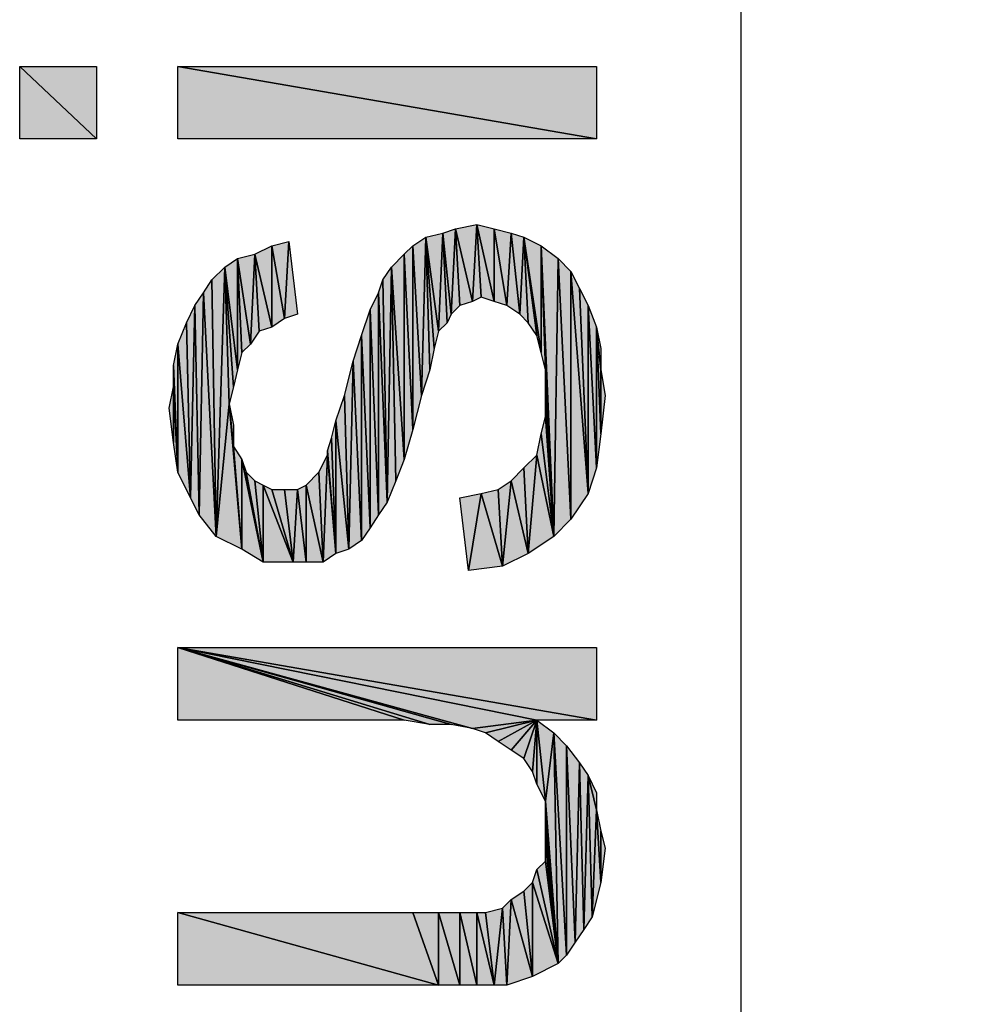
# Model space of a CAD drawing. Units: millimetres. Extents: x 0 to 1189, y 0 to 841.
# Drawn here: x 184 to 198, y 405 to 420 of the extents above; entities that cross this region are included whole.
import ezdxf

# ---------------------------------------------------------------- set-up
doc = ezdxf.new("R2010")
doc.units = ezdxf.units.MM
doc.header["$LTSCALE"] = 65.395
doc.layers.get('0').update_dxf_attribs({"linetype": 'CONTINUOUS'})
doc.layers.add('DEF_DRAFT_DIM', color=7, linetype='CONTINUOUS')
doc.styles.add('TEXTSTYLE_4', font='txt', dxfattribs={"width": 1.165428})
doc.dimstyles.new('DIMSTYLE_3', dxfattribs={"dimtxt": 8.5, "dimasz": 3, "dimexe": 0.8, "dimexo": 0.2, "dimgap": 2.125, "dimtad": 1, "dimdsep": 46, "dimtxsty": 'TEXTSTYLE_4', "dimblk": 'OPEN', "dimblk1": 'OPEN', "dimblk2": 'OPEN', "dimcen": 0.09, "dimazin": 2, "dimtp": 0.1, "dimtm": 0.1, "dimtfac": 1, "dimtdec": 0, "dimtofl": 0, "dimtmove": 0, "dimatfit": 3, "dimldrblk": 'OPEN', "dimfxl": 1, "dimtolj": 1, "dimarcsym": 0})

# ---------------------------------------------------------------- blocks, each defined once
blk = doc.blocks.new('_OPEN')
at = {"color": 0, "linetype": 'ByBlock'}
for p, q in [((0, 0), (-1, 0.1167)), ((-1, -0.1167), (0, 0)), ((-1, 0), (0, 0))]:
    blk.add_line(p, q, dxfattribs=at)
blk = doc.blocks.new('*D6')
at = {"layer": 'DEF_DRAFT_DIM', "color": 7, "linetype": 'Continuous', "transparency": 16777216}
for p, q in [((241.493, 448.392), (194.05, 448.392)), ((194.85, 448.392), (194.85, 351.871)), ((194.85, 255.35), (194.85, 351.871)), ((405.813, 255.35), (194.05, 255.35))]:
    blk.add_line(p, q, dxfattribs=at)
at = {"layer": 'DEF_DRAFT_DIM', "color": 7, "linetype": 'Continuous', "transparency": 16777216, "xscale": 3, "yscale": 3, "zscale": 3}
for p, rotation in [((194.85, 448.392), 90), ((194.85, 255.35), 270)]:
    blk.add_blockref('_OPEN', p, dxfattribs=dict(at, rotation=rotation))
at = {"layer": 'DEF_DRAFT_DIM', "color": 7, "linetype": 'Continuous', "transparency": 16777216, "insert": (184.225, 302.386), "char_height": 8.5, "width": 124.66667, "attachment_point": 2, "rotation": 90, "line_spacing_factor": 0.9, "style": 'TEXTSTYLE_4'}
blk.add_mtext('{\\ftxt;\\W0.0001;\\H0.0001;\\~}{\\ftxt;\\W9.7777777778;\\H8.5; }{\\ftxt;\\W0.0001;\\H0.0001;\\~}', dxfattribs=at)

msp = doc.modelspace()

# ---------------------------------------------------------------- hatches: boundary and pattern name
at = {"layer": 'DEF_DRAFT_DIM', "linetype": 'Continuous'}
for points in [[(184.225, 418.934), (185.358, 417.864), (184.225, 417.864)], [(185.358, 417.864), (184.225, 418.934), (185.358, 418.934)], [(186.555, 418.934), (192.725, 417.864), (186.555, 417.864)], [(192.725, 417.864), (186.555, 418.934), (192.725, 418.934)], [(190.899, 415.471), (190.647, 416.541), (190.962, 416.604)], [(191.025, 415.534), (190.899, 415.471), (190.962, 416.604)], [(190.962, 416.604), (191.214, 415.471), (191.025, 415.534)], [(191.214, 415.471), (190.962, 416.604), (191.214, 416.541)], [(190.018, 416.29), (190.207, 416.416), (190.144, 414.086)], [(190.27, 414.464), (190.144, 414.086), (190.207, 416.416)], [(190.395, 415.03), (190.207, 416.416), (190.458, 416.478)], [(190.332, 414.778), (190.27, 414.464), (190.207, 416.416)], [(190.207, 416.416), (190.395, 415.03), (190.332, 414.778)], [(190.521, 415.156), (190.395, 415.03), (190.458, 416.478)], [(190.458, 416.478), (190.647, 416.541), (190.584, 415.282)], [(190.584, 415.282), (190.521, 415.156), (190.458, 416.478)], [(190.71, 415.408), (190.584, 415.282), (190.647, 416.541)], [(190.647, 416.541), (190.899, 415.471), (190.71, 415.408)], [(191.214, 416.541), (191.403, 415.408), (191.214, 415.471)], [(191.403, 415.408), (191.214, 416.541), (191.466, 416.478)], [(191.592, 415.282), (191.403, 415.408), (191.466, 416.478)], [(191.466, 416.478), (191.655, 416.416), (191.592, 415.282)], [(191.718, 415.156), (191.592, 415.282), (191.655, 416.416)], [(191.655, 416.416), (191.844, 414.967), (191.718, 415.156)], [(191.907, 414.716), (191.655, 416.416), (191.907, 416.29)], [(191.844, 414.967), (191.655, 416.416), (191.907, 414.716)], [(187.94, 415.093), (187.688, 416.164), (187.94, 416.29)], [(188.129, 415.219), (187.94, 416.29), (188.192, 416.353)], [(187.94, 416.29), (188.129, 415.219), (187.94, 415.093)], [(188.192, 416.353), (188.318, 415.282), (188.129, 415.219)], [(189.892, 416.164), (190.018, 416.29), (190.018, 413.582)], [(190.144, 414.086), (190.018, 413.582), (190.018, 416.29)], [(191.97, 414.464), (191.907, 416.29), (192.095, 412.008)], [(191.907, 416.29), (192.158, 416.101), (192.095, 412.008)], [(191.97, 414.464), (191.907, 414.716), (191.907, 416.29)], [(187.625, 414.841), (187.436, 416.101), (187.688, 416.164)], [(187.751, 415.03), (187.625, 414.841), (187.688, 416.164)], [(187.688, 416.164), (187.94, 415.093), (187.751, 415.03)], [(189.703, 415.975), (189.892, 416.164), (189.892, 413.141)], [(190.018, 413.582), (189.892, 413.141), (189.892, 416.164)], [(187.058, 415.786), (187.247, 415.975), (187.121, 412.008)], [(187.31, 413.96), (187.121, 412.008), (187.247, 415.975)], [(187.436, 414.464), (187.247, 415.975), (187.436, 416.101)], [(187.373, 414.212), (187.31, 413.96), (187.247, 415.975)], [(187.247, 415.975), (187.436, 414.464), (187.373, 414.212)], [(187.499, 414.716), (187.436, 414.464), (187.436, 416.101)], [(187.436, 416.101), (187.625, 414.841), (187.499, 414.716)], [(189.577, 415.786), (189.703, 415.975), (189.64, 412.512)], [(189.766, 412.827), (189.64, 412.512), (189.703, 415.975)], [(189.892, 413.141), (189.766, 412.827), (189.703, 415.975)], [(192.347, 412.26), (192.095, 412.008), (192.158, 416.101)], [(192.158, 416.101), (192.347, 415.912), (192.347, 412.26)], [(192.599, 412.638), (192.347, 412.26), (192.347, 415.912)], [(192.347, 415.912), (192.473, 415.66), (192.599, 412.638)], [(186.932, 415.597), (187.058, 415.786), (187.121, 412.008)], [(189.514, 415.597), (189.577, 415.786), (189.64, 412.512)], [(186.807, 415.408), (186.932, 415.597), (186.87, 412.323)], [(187.121, 412.008), (186.87, 412.323), (186.932, 415.597)], [(189.388, 415.345), (189.514, 415.597), (189.514, 412.323)], [(189.64, 412.512), (189.514, 412.323), (189.514, 415.597)], [(192.473, 415.66), (192.599, 415.408), (192.599, 412.638)], [(186.681, 415.156), (186.807, 415.408), (186.744, 412.575)], [(186.87, 412.323), (186.744, 412.575), (186.807, 415.408)], [(192.725, 413.016), (192.599, 412.638), (192.599, 415.408)], [(192.599, 415.408), (192.725, 415.093), (192.725, 413.016)], [(189.262, 414.967), (189.388, 415.345), (189.388, 412.134)], [(189.514, 412.323), (189.388, 412.134), (189.388, 415.345)], [(186.555, 414.841), (186.681, 415.156), (186.744, 412.575)], [(192.788, 414.464), (192.788, 413.519), (192.725, 415.093)], [(192.725, 415.093), (192.788, 414.778), (192.788, 414.464)], [(192.788, 413.519), (192.725, 413.016), (192.725, 415.093)], [(189.136, 414.59), (189.262, 414.967), (189.262, 411.945)], [(189.388, 412.134), (189.262, 411.945), (189.262, 414.967)], [(186.492, 414.527), (186.555, 414.841), (186.555, 412.953)], [(186.744, 412.575), (186.555, 412.953), (186.555, 414.841)], [(186.492, 414.212), (186.492, 414.527), (186.555, 412.953)], [(189.01, 414.086), (189.136, 414.59), (189.073, 411.819)], [(189.262, 411.945), (189.073, 411.819), (189.136, 414.59)], [(191.97, 414.086), (191.97, 414.464), (192.095, 412.008)], [(192.788, 414.464), (192.851, 414.086), (192.788, 413.519)], [(186.492, 413.393), (186.429, 413.897), (186.492, 414.212)], [(186.555, 412.953), (186.492, 413.393), (186.492, 414.212)], [(188.884, 413.708), (189.01, 414.086), (189.073, 411.819)], [(191.97, 413.771), (191.97, 414.086), (192.095, 412.008)], [(187.499, 411.819), (187.121, 412.008), (187.31, 413.96)], [(187.373, 413.33), (187.499, 411.819), (187.31, 413.96)], [(187.31, 413.96), (187.373, 413.645), (187.373, 413.33)], [(188.821, 413.456), (188.884, 413.708), (188.884, 411.756)], [(189.073, 411.819), (188.884, 411.756), (188.884, 413.708)], [(192.095, 412.008), (191.907, 413.519), (191.97, 413.771)], [(191.907, 413.519), (192.095, 412.008), (191.844, 413.204)], [(188.758, 413.267), (188.821, 413.456), (188.884, 411.756)], [(187.373, 413.33), (187.499, 413.141), (187.499, 411.819)], [(188.758, 413.204), (188.758, 413.267), (188.884, 411.756)], [(187.499, 413.141), (187.814, 411.63), (187.499, 411.819)], [(187.562, 412.953), (187.814, 411.63), (187.499, 413.141)], [(188.632, 412.953), (188.758, 413.204), (188.695, 411.63)], [(188.884, 411.756), (188.695, 411.63), (188.758, 413.204)], [(191.655, 413.016), (191.844, 413.204), (191.718, 411.756)], [(191.844, 413.204), (192.095, 412.008), (191.718, 411.756)], [(187.814, 411.63), (187.562, 412.953), (187.688, 412.827)], [(188.695, 411.63), (188.444, 412.764), (188.632, 412.953)], [(191.718, 411.756), (191.466, 412.827), (191.655, 413.016)], [(187.688, 412.827), (187.814, 412.764), (187.814, 411.63)], [(191.277, 412.701), (191.466, 412.827), (191.34, 411.567)], [(191.466, 412.827), (191.718, 411.756), (191.34, 411.567)], [(187.814, 412.764), (188.255, 411.63), (187.814, 411.63)], [(187.814, 412.764), (187.94, 412.701), (188.255, 411.63)], [(187.94, 412.701), (188.129, 412.701), (188.255, 411.63)], [(188.255, 411.63), (188.129, 412.701), (188.318, 412.701)], [(188.318, 412.701), (188.444, 411.63), (188.255, 411.63)], [(188.444, 411.63), (188.318, 412.701), (188.444, 412.764)], [(188.444, 412.764), (188.695, 411.63), (188.444, 411.63)], [(190.836, 411.504), (190.71, 412.575), (191.025, 412.638)], [(191.025, 412.638), (191.34, 411.567), (190.836, 411.504)], [(191.34, 411.567), (191.025, 412.638), (191.277, 412.701)], [(186.555, 410.371), (189.892, 409.301), (186.555, 409.301)], [(192.725, 409.301), (186.555, 410.371), (192.725, 410.371)], [(186.555, 410.371), (190.899, 409.175), (190.584, 409.238)], [(190.584, 409.238), (190.27, 409.238), (186.555, 410.371)], [(190.27, 409.238), (189.892, 409.301), (186.555, 410.371)], [(192.725, 409.301), (191.844, 409.301), (186.555, 410.371)], [(191.844, 409.301), (190.899, 409.175), (186.555, 410.371)], [(190.899, 409.175), (191.844, 409.301), (191.088, 409.112)], [(191.088, 409.112), (191.844, 409.301), (191.277, 408.986)], [(191.466, 408.86), (191.277, 408.986), (191.844, 409.301)], [(191.655, 408.734), (191.466, 408.86), (191.844, 409.301)], [(191.781, 408.545), (191.655, 408.734), (191.844, 409.301)], [(191.844, 408.356), (191.781, 408.545), (191.844, 409.301)], [(191.97, 408.104), (191.844, 408.356), (191.844, 409.301)], [(191.844, 409.301), (192.095, 409.112), (191.97, 408.104)], [(191.97, 408.104), (192.095, 409.112), (192.158, 405.712)], [(192.284, 405.838), (192.158, 405.712), (192.095, 409.112)], [(192.095, 409.112), (192.284, 408.923), (192.284, 405.838)], [(192.41, 406.027), (192.284, 405.838), (192.284, 408.923)], [(192.284, 408.923), (192.473, 408.671), (192.41, 406.027)], [(192.536, 406.216), (192.41, 406.027), (192.473, 408.671)], [(192.473, 408.671), (192.599, 408.482), (192.536, 406.216)], [(192.662, 406.404), (192.536, 406.216), (192.599, 408.482)], [(192.599, 408.482), (192.725, 407.978), (192.662, 406.404)], [(192.725, 407.978), (192.599, 408.482), (192.725, 408.23)], [(191.97, 407.916), (191.97, 408.104), (192.158, 405.712)], [(191.97, 407.664), (191.97, 407.916), (192.158, 405.712)], [(192.788, 406.908), (192.662, 406.404), (192.725, 407.978)], [(192.725, 407.978), (192.788, 407.664), (192.788, 406.908)], [(191.97, 407.475), (191.97, 407.664), (192.158, 405.712)], [(192.788, 407.664), (192.851, 407.412), (192.788, 406.908)], [(192.158, 405.712), (191.97, 407.223), (191.97, 407.475)], [(191.844, 407.097), (191.97, 407.223), (192.158, 405.712)], [(191.844, 407.097), (192.158, 405.712), (191.781, 406.908)], [(191.655, 406.782), (191.781, 406.908), (191.781, 405.523)], [(191.781, 406.908), (192.158, 405.712), (191.781, 405.523)], [(191.781, 405.523), (191.466, 406.656), (191.655, 406.782)], [(191.34, 406.53), (191.466, 406.656), (191.403, 405.397)], [(191.466, 406.656), (191.781, 405.523), (191.403, 405.397)], [(186.555, 406.467), (190.395, 405.397), (186.555, 405.397)], [(190.395, 405.397), (186.555, 406.467), (190.018, 406.467)], [(190.395, 405.397), (190.018, 406.467), (190.395, 406.467)], [(190.395, 406.467), (190.71, 405.397), (190.395, 405.397)], [(190.71, 405.397), (190.395, 406.467), (190.71, 406.467)], [(190.71, 406.467), (190.962, 405.397), (190.71, 405.397)], [(190.962, 405.397), (190.71, 406.467), (190.962, 406.467)], [(190.962, 406.467), (191.214, 405.397), (190.962, 405.397)], [(190.962, 406.467), (191.088, 406.467), (191.214, 405.397)], [(191.214, 405.397), (191.088, 406.467), (191.34, 406.53)], [(191.403, 405.397), (191.214, 405.397), (191.34, 406.53)]]:
    msp.add_hatch(color=7, dxfattribs=at).paths.add_polyline_path(points)

# ---------------------------------------------------------------- linework, layer by layer
at = {"layer": 'DEF_DRAFT_DIM', "color": 7, "linetype": 'Continuous'}
for p, q in [((184.225, 417.864), (184.225, 418.934)), ((184.225, 418.934), (185.358, 417.864)), ((185.358, 417.864), (184.225, 418.934)), ((184.225, 418.934), (185.358, 418.934)), ((185.358, 418.934), (185.358, 417.864)), ((186.555, 417.864), (186.555, 418.934)), ((186.555, 418.934), (192.725, 417.864)), ((192.725, 417.864), (186.555, 418.934)), ((186.555, 418.934), (192.725, 418.934)), ((192.725, 418.934), (192.725, 417.864)), ((185.358, 417.864), (184.225, 417.864)), ((192.725, 417.864), (186.555, 417.864)), ((190.647, 416.541), (190.962, 416.604)), ((190.899, 415.471), (190.962, 416.604)), ((190.962, 416.604), (190.899, 415.471)), ((190.962, 416.604), (191.025, 415.534)), ((191.025, 415.534), (190.962, 416.604)), ((190.962, 416.604), (191.214, 415.471)), ((191.214, 415.471), (190.962, 416.604)), ((190.962, 416.604), (191.214, 416.541)), ((190.018, 416.29), (190.207, 416.416)), ((190.207, 416.416), (190.144, 414.086)), ((190.144, 414.086), (190.207, 416.416)), ((190.207, 416.416), (190.458, 416.478)), ((190.207, 416.416), (190.332, 414.778)), ((190.27, 414.464), (190.207, 416.416)), ((190.332, 414.778), (190.207, 416.416)), ((190.207, 416.416), (190.395, 415.03)), ((190.207, 416.416), (190.27, 414.464)), ((190.395, 415.03), (190.207, 416.416)), ((190.395, 415.03), (190.458, 416.478)), ((190.458, 416.478), (190.395, 415.03)), ((190.458, 416.478), (190.647, 416.541)), ((190.458, 416.478), (190.584, 415.282)), ((190.521, 415.156), (190.458, 416.478)), ((190.584, 415.282), (190.458, 416.478)), ((190.458, 416.478), (190.521, 415.156)), ((190.647, 416.541), (190.584, 415.282)), ((190.584, 415.282), (190.647, 416.541)), ((190.647, 416.541), (190.71, 415.408)), ((190.71, 415.408), (190.647, 416.541)), ((190.647, 416.541), (190.899, 415.471)), ((190.899, 415.471), (190.647, 416.541)), ((191.214, 416.541), (191.214, 415.471)), ((191.214, 415.471), (191.214, 416.541)), ((191.214, 416.541), (191.403, 415.408)), ((191.403, 415.408), (191.214, 416.541)), ((191.214, 416.541), (191.466, 416.478)), ((191.403, 415.408), (191.466, 416.478)), ((191.466, 416.478), (191.403, 415.408)), ((191.466, 416.478), (191.592, 415.282)), ((191.592, 415.282), (191.466, 416.478)), ((191.466, 416.478), (191.655, 416.416)), ((191.655, 416.416), (191.592, 415.282)), ((191.592, 415.282), (191.655, 416.416)), ((191.655, 416.416), (191.718, 415.156)), ((191.718, 415.156), (191.655, 416.416)), ((191.655, 416.416), (191.844, 414.967)), ((191.907, 414.716), (191.655, 416.416)), ((191.655, 416.416), (191.907, 416.29)), ((191.655, 416.416), (191.907, 414.716)), ((191.844, 414.967), (191.655, 416.416)), ((187.688, 416.164), (187.94, 416.29)), ((187.94, 416.29), (188.192, 416.353)), ((187.94, 416.29), (187.94, 415.093)), ((187.94, 415.093), (187.94, 416.29)), ((187.94, 416.29), (188.129, 415.219)), ((188.129, 415.219), (187.94, 416.29)), ((188.192, 416.353), (188.129, 415.219)), ((188.129, 415.219), (188.192, 416.353)), ((188.192, 416.353), (188.318, 415.282)), ((189.892, 416.164), (190.018, 416.29)), ((190.018, 416.29), (190.144, 414.086)), ((190.018, 413.582), (190.018, 416.29)), ((190.144, 414.086), (190.018, 416.29)), ((190.018, 416.29), (190.018, 413.582)), ((191.907, 416.29), (192.095, 412.008)), ((191.97, 414.464), (191.907, 416.29)), ((192.095, 412.008), (191.907, 416.29)), ((191.907, 416.29), (192.158, 416.101)), ((191.907, 416.29), (191.97, 414.464)), ((191.907, 414.716), (191.907, 416.29)), ((191.907, 416.29), (191.907, 414.716)), ((187.436, 416.101), (187.688, 416.164)), ((187.625, 414.841), (187.688, 416.164)), ((187.688, 416.164), (187.625, 414.841)), ((187.688, 416.164), (187.751, 415.03)), ((187.751, 415.03), (187.688, 416.164)), ((187.688, 416.164), (187.94, 415.093)), ((187.94, 415.093), (187.688, 416.164)), ((189.703, 415.975), (189.892, 416.164)), ((189.892, 416.164), (189.892, 413.141)), ((189.892, 416.164), (190.018, 413.582)), ((189.892, 413.141), (189.892, 416.164)), ((190.018, 413.582), (189.892, 416.164)), ((187.058, 415.786), (187.247, 415.975)), ((187.121, 412.008), (187.247, 415.975)), ((187.247, 415.975), (187.121, 412.008)), ((187.247, 415.975), (187.436, 416.101)), ((187.247, 415.975), (187.373, 414.212)), ((187.31, 413.96), (187.247, 415.975)), ((187.373, 414.212), (187.247, 415.975)), ((187.247, 415.975), (187.436, 414.464)), ((187.247, 415.975), (187.31, 413.96)), ((187.436, 414.464), (187.247, 415.975)), ((187.436, 416.101), (187.499, 414.716)), ((187.436, 414.464), (187.436, 416.101)), ((187.499, 414.716), (187.436, 416.101)), ((187.436, 416.101), (187.625, 414.841)), ((187.436, 416.101), (187.436, 414.464)), ((187.625, 414.841), (187.436, 416.101)), ((189.577, 415.786), (189.703, 415.975)), ((189.64, 412.512), (189.703, 415.975)), ((189.703, 415.975), (189.64, 412.512)), ((189.703, 415.975), (189.892, 413.141)), ((189.766, 412.827), (189.703, 415.975)), ((189.892, 413.141), (189.703, 415.975)), ((189.703, 415.975), (189.766, 412.827)), ((192.095, 412.008), (192.158, 416.101)), ((192.158, 416.101), (192.095, 412.008)), ((192.158, 416.101), (192.347, 412.26)), ((192.347, 412.26), (192.158, 416.101)), ((192.158, 416.101), (192.347, 415.912)), ((192.347, 415.912), (192.599, 412.638)), ((192.347, 412.26), (192.347, 415.912)), ((192.599, 412.638), (192.347, 415.912)), ((192.347, 415.912), (192.473, 415.66)), ((192.347, 415.912), (192.347, 412.26)), ((186.932, 415.597), (187.058, 415.786)), ((187.058, 415.786), (187.121, 412.008)), ((187.121, 412.008), (187.058, 415.786)), ((189.514, 415.597), (189.577, 415.786)), ((189.577, 415.786), (189.64, 412.512)), ((189.64, 412.512), (189.577, 415.786)), ((186.807, 415.408), (186.932, 415.597)), ((186.87, 412.323), (186.932, 415.597)), ((186.932, 415.597), (186.87, 412.323)), ((186.932, 415.597), (187.121, 412.008)), ((187.121, 412.008), (186.932, 415.597)), ((189.388, 415.345), (189.514, 415.597)), ((189.514, 415.597), (189.514, 412.323)), ((189.514, 415.597), (189.64, 412.512)), ((189.514, 412.323), (189.514, 415.597)), ((189.64, 412.512), (189.514, 415.597)), ((191.025, 415.534), (190.899, 415.471)), ((191.214, 415.471), (191.025, 415.534)), ((192.473, 415.66), (192.599, 412.638)), ((192.599, 412.638), (192.473, 415.66)), ((192.473, 415.66), (192.599, 415.408)), ((186.681, 415.156), (186.807, 415.408)), ((186.807, 415.408), (186.744, 412.575)), ((186.744, 412.575), (186.807, 415.408)), ((186.807, 415.408), (186.87, 412.323)), ((186.87, 412.323), (186.807, 415.408)), ((190.71, 415.408), (190.584, 415.282)), ((190.899, 415.471), (190.71, 415.408)), ((191.403, 415.408), (191.214, 415.471)), ((191.592, 415.282), (191.403, 415.408)), ((192.599, 415.408), (192.725, 413.016)), ((192.599, 412.638), (192.599, 415.408)), ((192.725, 413.016), (192.599, 415.408)), ((192.599, 415.408), (192.725, 415.093)), ((192.599, 415.408), (192.599, 412.638)), ((188.318, 415.282), (188.129, 415.219)), ((189.262, 414.967), (189.388, 415.345)), ((189.388, 415.345), (189.388, 412.134)), ((189.388, 415.345), (189.514, 412.323)), ((189.388, 412.134), (189.388, 415.345)), ((189.514, 412.323), (189.388, 415.345)), ((190.584, 415.282), (190.521, 415.156)), ((191.718, 415.156), (191.592, 415.282)), ((186.555, 414.841), (186.681, 415.156)), ((186.681, 415.156), (186.744, 412.575)), ((186.744, 412.575), (186.681, 415.156)), ((187.94, 415.093), (187.751, 415.03)), ((188.129, 415.219), (187.94, 415.093)), ((190.521, 415.156), (190.395, 415.03)), ((191.844, 414.967), (191.718, 415.156)), ((192.725, 415.093), (192.788, 414.464)), ((192.788, 413.519), (192.725, 415.093)), ((192.788, 414.464), (192.725, 415.093)), ((192.725, 415.093), (192.788, 414.778)), ((192.725, 415.093), (192.725, 413.016)), ((192.725, 415.093), (192.788, 413.519)), ((192.725, 413.016), (192.725, 415.093)), ((187.751, 415.03), (187.625, 414.841)), ((189.136, 414.59), (189.262, 414.967)), ((189.262, 414.967), (189.262, 411.945)), ((189.262, 414.967), (189.388, 412.134)), ((189.262, 411.945), (189.262, 414.967)), ((189.388, 412.134), (189.262, 414.967)), ((190.395, 415.03), (190.332, 414.778)), ((191.907, 414.716), (191.844, 414.967)), ((186.492, 414.527), (186.555, 414.841)), ((186.555, 414.841), (186.744, 412.575)), ((186.555, 412.953), (186.555, 414.841)), ((186.744, 412.575), (186.555, 414.841)), ((186.555, 414.841), (186.555, 412.953)), ((187.625, 414.841), (187.499, 414.716)), ((187.499, 414.716), (187.436, 414.464)), ((190.332, 414.778), (190.27, 414.464)), ((191.97, 414.464), (191.907, 414.716)), ((192.788, 414.778), (192.788, 414.464)), ((186.492, 414.527), (186.555, 412.953)), ((186.492, 414.212), (186.492, 414.527)), ((186.555, 412.953), (186.492, 414.527)), ((189.01, 414.086), (189.136, 414.59)), ((189.073, 411.819), (189.136, 414.59)), ((189.136, 414.59), (189.073, 411.819)), ((189.136, 414.59), (189.262, 411.945)), ((189.262, 411.945), (189.136, 414.59)), ((187.436, 414.464), (187.373, 414.212)), ((190.27, 414.464), (190.144, 414.086)), ((191.97, 414.464), (192.095, 412.008)), ((191.97, 414.086), (191.97, 414.464)), ((192.095, 412.008), (191.97, 414.464)), ((192.788, 414.464), (192.788, 413.519)), ((192.788, 413.519), (192.788, 414.464)), ((192.788, 414.464), (192.851, 414.086)), ((186.429, 413.897), (186.492, 414.212)), ((186.492, 414.212), (186.555, 412.953)), ((186.492, 413.393), (186.492, 414.212)), ((186.555, 412.953), (186.492, 414.212)), ((186.492, 414.212), (186.492, 413.393)), ((187.373, 414.212), (187.31, 413.96)), ((188.884, 413.708), (189.01, 414.086)), ((189.01, 414.086), (189.073, 411.819)), ((189.073, 411.819), (189.01, 414.086)), ((190.144, 414.086), (190.018, 413.582)), ((191.97, 414.086), (192.095, 412.008)), ((191.97, 413.771), (191.97, 414.086)), ((192.095, 412.008), (191.97, 414.086)), ((192.851, 414.086), (192.788, 413.519)), ((187.121, 412.008), (187.31, 413.96)), ((187.31, 413.96), (187.121, 412.008)), ((187.31, 413.96), (187.373, 413.33)), ((187.499, 411.819), (187.31, 413.96)), ((187.373, 413.33), (187.31, 413.96)), ((187.31, 413.96), (187.373, 413.645)), ((187.31, 413.96), (187.499, 411.819)), ((186.492, 413.393), (186.429, 413.897)), ((187.373, 413.645), (187.373, 413.33)), ((188.821, 413.456), (188.884, 413.708)), ((188.884, 413.708), (189.073, 411.819)), ((188.884, 411.756), (188.884, 413.708)), ((189.073, 411.819), (188.884, 413.708)), ((188.884, 413.708), (188.884, 411.756)), ((191.907, 413.519), (191.97, 413.771)), ((191.97, 413.771), (192.095, 412.008)), ((192.095, 412.008), (191.97, 413.771)), ((190.018, 413.582), (189.892, 413.141)), ((191.844, 413.204), (191.907, 413.519)), ((192.095, 412.008), (191.907, 413.519)), ((191.907, 413.519), (192.095, 412.008)), ((192.788, 413.519), (192.725, 413.016)), ((186.555, 412.953), (186.492, 413.393)), ((188.758, 413.267), (188.821, 413.456)), ((188.821, 413.456), (188.884, 411.756)), ((188.884, 411.756), (188.821, 413.456)), ((187.373, 413.33), (187.499, 411.819)), ((187.499, 411.819), (187.373, 413.33)), ((187.373, 413.33), (187.499, 413.141)), ((188.758, 413.267), (188.884, 411.756)), ((188.758, 413.204), (188.758, 413.267)), ((188.884, 411.756), (188.758, 413.267)), ((187.499, 413.141), (187.499, 411.819)), ((187.499, 411.819), (187.499, 413.141)), ((187.499, 413.141), (187.814, 411.63)), ((187.499, 413.141), (187.562, 412.953)), ((187.814, 411.63), (187.499, 413.141)), ((188.632, 412.953), (188.758, 413.204)), ((188.695, 411.63), (188.758, 413.204)), ((188.758, 413.204), (188.695, 411.63)), ((188.758, 413.204), (188.884, 411.756)), ((188.884, 411.756), (188.758, 413.204)), ((189.892, 413.141), (189.766, 412.827)), ((191.655, 413.016), (191.844, 413.204)), ((191.844, 413.204), (191.718, 411.756)), ((191.718, 411.756), (191.844, 413.204)), ((191.844, 413.204), (192.095, 412.008)), ((192.095, 412.008), (191.844, 413.204)), ((186.744, 412.575), (186.555, 412.953)), ((187.814, 411.63), (187.562, 412.953)), ((187.562, 412.953), (187.688, 412.827)), ((187.562, 412.953), (187.814, 411.63)), ((188.444, 412.764), (188.632, 412.953)), ((188.632, 412.953), (188.695, 411.63)), ((188.695, 411.63), (188.632, 412.953)), ((191.466, 412.827), (191.655, 413.016)), ((191.655, 413.016), (191.718, 411.756)), ((191.718, 411.756), (191.655, 413.016)), ((192.725, 413.016), (192.599, 412.638)), ((187.688, 412.827), (187.814, 411.63)), ((187.814, 411.63), (187.688, 412.827)), ((187.688, 412.827), (187.814, 412.764)), ((189.766, 412.827), (189.64, 412.512)), ((191.277, 412.701), (191.466, 412.827)), ((191.466, 412.827), (191.34, 411.567)), ((191.34, 411.567), (191.466, 412.827)), ((191.718, 411.756), (191.466, 412.827)), ((191.466, 412.827), (191.718, 411.756)), ((187.814, 412.764), (187.814, 411.63)), ((187.814, 411.63), (187.814, 412.764)), ((187.814, 412.764), (188.255, 411.63)), ((188.255, 411.63), (187.814, 412.764)), ((187.814, 412.764), (187.94, 412.701)), ((187.94, 412.701), (188.255, 411.63)), ((188.255, 411.63), (187.94, 412.701)), ((187.94, 412.701), (188.129, 412.701)), ((188.255, 411.63), (188.129, 412.701)), ((188.129, 412.701), (188.318, 412.701)), ((188.129, 412.701), (188.255, 411.63)), ((188.318, 412.701), (188.255, 411.63)), ((188.255, 411.63), (188.318, 412.701)), ((188.318, 412.701), (188.444, 412.764)), ((188.444, 411.63), (188.318, 412.701)), ((188.318, 412.701), (188.444, 411.63)), ((188.695, 411.63), (188.444, 412.764)), ((188.444, 412.764), (188.444, 411.63)), ((188.444, 411.63), (188.444, 412.764)), ((188.444, 412.764), (188.695, 411.63)), ((190.71, 412.575), (191.025, 412.638)), ((191.025, 412.638), (190.836, 411.504)), ((190.836, 411.504), (191.025, 412.638)), ((191.025, 412.638), (191.277, 412.701)), ((191.34, 411.567), (191.025, 412.638)), ((191.025, 412.638), (191.34, 411.567)), ((191.277, 412.701), (191.34, 411.567)), ((191.34, 411.567), (191.277, 412.701)), ((192.599, 412.638), (192.347, 412.26)), ((186.87, 412.323), (186.744, 412.575)), ((189.64, 412.512), (189.514, 412.323)), ((190.836, 411.504), (190.71, 412.575)), ((187.121, 412.008), (186.87, 412.323)), ((189.514, 412.323), (189.388, 412.134)), ((192.347, 412.26), (192.095, 412.008)), ((189.388, 412.134), (189.262, 411.945)), ((187.499, 411.819), (187.121, 412.008)), ((189.262, 411.945), (189.073, 411.819)), ((192.095, 412.008), (191.718, 411.756)), ((187.814, 411.63), (187.499, 411.819)), ((188.884, 411.756), (188.695, 411.63)), ((189.073, 411.819), (188.884, 411.756)), ((191.718, 411.756), (191.34, 411.567)), ((188.255, 411.63), (187.814, 411.63)), ((188.444, 411.63), (188.255, 411.63)), ((188.695, 411.63), (188.444, 411.63)), ((191.34, 411.567), (190.836, 411.504)), ((186.555, 409.301), (186.555, 410.371)), ((186.555, 410.371), (189.892, 409.301)), ((192.725, 409.301), (186.555, 410.371)), ((186.555, 410.371), (192.725, 410.371)), ((190.584, 409.238), (186.555, 410.371)), ((186.555, 410.371), (190.899, 409.175)), ((186.555, 410.371), (190.584, 409.238)), ((190.27, 409.238), (186.555, 410.371)), ((186.555, 410.371), (190.27, 409.238)), ((189.892, 409.301), (186.555, 410.371)), ((186.555, 410.371), (192.725, 409.301)), ((191.844, 409.301), (186.555, 410.371)), ((186.555, 410.371), (191.844, 409.301)), ((190.899, 409.175), (186.555, 410.371)), ((192.725, 410.371), (192.725, 409.301)), ((189.892, 409.301), (186.555, 409.301)), ((190.27, 409.238), (189.892, 409.301)), ((190.899, 409.175), (191.844, 409.301)), ((191.844, 409.301), (190.899, 409.175)), ((191.088, 409.112), (191.844, 409.301)), ((191.844, 409.301), (191.088, 409.112)), ((191.277, 408.986), (191.844, 409.301)), ((191.844, 409.301), (191.277, 408.986)), ((191.466, 408.86), (191.844, 409.301)), ((191.844, 409.301), (191.466, 408.86)), ((191.655, 408.734), (191.844, 409.301)), ((191.844, 409.301), (191.655, 408.734)), ((191.781, 408.545), (191.844, 409.301)), ((191.844, 409.301), (191.781, 408.545)), ((191.844, 409.301), (191.97, 408.104)), ((191.844, 408.356), (191.844, 409.301)), ((191.97, 408.104), (191.844, 409.301)), ((191.844, 409.301), (192.095, 409.112)), ((191.844, 409.301), (191.844, 408.356)), ((192.725, 409.301), (191.844, 409.301)), ((190.584, 409.238), (190.27, 409.238)), ((190.899, 409.175), (190.584, 409.238)), ((191.088, 409.112), (190.899, 409.175)), ((191.277, 408.986), (191.088, 409.112)), ((192.095, 409.112), (191.97, 408.104)), ((191.97, 408.104), (192.095, 409.112)), ((192.095, 409.112), (192.158, 405.712)), ((192.095, 409.112), (192.284, 405.838)), ((192.158, 405.712), (192.095, 409.112)), ((192.284, 405.838), (192.095, 409.112)), ((192.095, 409.112), (192.284, 408.923)), ((191.466, 408.86), (191.277, 408.986)), ((191.655, 408.734), (191.466, 408.86)), ((192.284, 408.923), (192.284, 405.838)), ((192.284, 408.923), (192.41, 406.027)), ((192.284, 405.838), (192.284, 408.923)), ((192.41, 406.027), (192.284, 408.923)), ((192.284, 408.923), (192.473, 408.671)), ((191.781, 408.545), (191.655, 408.734)), ((192.473, 408.671), (192.41, 406.027)), ((192.41, 406.027), (192.473, 408.671)), ((192.473, 408.671), (192.536, 406.216)), ((192.536, 406.216), (192.473, 408.671)), ((192.473, 408.671), (192.599, 408.482)), ((191.844, 408.356), (191.781, 408.545)), ((192.536, 406.216), (192.599, 408.482)), ((192.599, 408.482), (192.536, 406.216)), ((192.599, 408.482), (192.662, 406.404)), ((192.662, 406.404), (192.599, 408.482)), ((192.599, 408.482), (192.725, 407.978)), ((192.725, 407.978), (192.599, 408.482)), ((192.599, 408.482), (192.725, 408.23)), ((191.97, 408.104), (191.844, 408.356)), ((192.725, 408.23), (192.725, 407.978)), ((191.97, 408.104), (192.158, 405.712)), ((191.97, 407.916), (191.97, 408.104)), ((192.158, 405.712), (191.97, 408.104)), ((191.97, 407.916), (192.158, 405.712)), ((191.97, 407.664), (191.97, 407.916)), ((192.158, 405.712), (191.97, 407.916)), ((192.662, 406.404), (192.725, 407.978)), ((192.725, 407.978), (192.662, 406.404)), ((192.725, 407.978), (192.788, 406.908)), ((192.788, 406.908), (192.725, 407.978)), ((192.725, 407.978), (192.788, 407.664)), ((191.97, 407.664), (192.158, 405.712)), ((191.97, 407.475), (191.97, 407.664)), ((192.158, 405.712), (191.97, 407.664)), ((192.788, 407.664), (192.788, 406.908)), ((192.788, 406.908), (192.788, 407.664)), ((192.788, 407.664), (192.851, 407.412)), ((191.97, 407.475), (192.158, 405.712)), ((191.97, 407.223), (191.97, 407.475)), ((192.158, 405.712), (191.97, 407.475)), ((192.851, 407.412), (192.788, 406.908)), ((191.844, 407.097), (191.97, 407.223)), ((192.158, 405.712), (191.97, 407.223)), ((191.97, 407.223), (192.158, 405.712)), ((191.781, 406.908), (191.844, 407.097)), ((191.844, 407.097), (192.158, 405.712)), ((192.158, 405.712), (191.844, 407.097)), ((191.655, 406.782), (191.781, 406.908)), ((191.781, 406.908), (191.781, 405.523)), ((191.781, 405.523), (191.781, 406.908)), ((191.781, 406.908), (192.158, 405.712)), ((192.158, 405.712), (191.781, 406.908)), ((192.788, 406.908), (192.662, 406.404)), ((191.466, 406.656), (191.655, 406.782)), ((191.655, 406.782), (191.781, 405.523)), ((191.781, 405.523), (191.655, 406.782)), ((191.34, 406.53), (191.466, 406.656)), ((191.466, 406.656), (191.403, 405.397)), ((191.403, 405.397), (191.466, 406.656)), ((191.781, 405.523), (191.466, 406.656)), ((191.466, 406.656), (191.781, 405.523)), ((186.555, 405.397), (186.555, 406.467)), ((186.555, 406.467), (190.395, 405.397)), ((190.395, 405.397), (186.555, 406.467)), ((186.555, 406.467), (190.018, 406.467)), ((190.395, 405.397), (190.018, 406.467)), ((190.018, 406.467), (190.395, 406.467)), ((190.018, 406.467), (190.395, 405.397)), ((190.395, 406.467), (190.395, 405.397)), ((190.395, 405.397), (190.395, 406.467)), ((190.395, 406.467), (190.71, 405.397)), ((190.71, 405.397), (190.395, 406.467)), ((190.395, 406.467), (190.71, 406.467)), ((190.71, 406.467), (190.71, 405.397)), ((190.71, 405.397), (190.71, 406.467)), ((190.71, 406.467), (190.962, 405.397)), ((190.962, 405.397), (190.71, 406.467)), ((190.71, 406.467), (190.962, 406.467)), ((190.962, 406.467), (190.962, 405.397)), ((190.962, 405.397), (190.962, 406.467)), ((190.962, 406.467), (191.214, 405.397)), ((191.214, 405.397), (190.962, 406.467)), ((190.962, 406.467), (191.088, 406.467)), ((191.088, 406.467), (191.34, 406.53)), ((191.214, 405.397), (191.088, 406.467)), ((191.088, 406.467), (191.214, 405.397)), ((191.214, 405.397), (191.34, 406.53)), ((191.34, 406.53), (191.214, 405.397)), ((191.34, 406.53), (191.403, 405.397)), ((191.403, 405.397), (191.34, 406.53)), ((192.662, 406.404), (192.536, 406.216)), ((192.536, 406.216), (192.41, 406.027)), ((192.41, 406.027), (192.284, 405.838)), ((192.284, 405.838), (192.158, 405.712)), ((192.158, 405.712), (191.781, 405.523)), ((191.781, 405.523), (191.403, 405.397)), ((190.395, 405.397), (186.555, 405.397)), ((190.71, 405.397), (190.395, 405.397)), ((190.962, 405.397), (190.71, 405.397)), ((191.214, 405.397), (190.962, 405.397)), ((191.403, 405.397), (191.214, 405.397))]:
    msp.add_line(p, q, dxfattribs=at)

# ---------------------------------------------------------------- dimensions: what is measured, and where the dimension line sits
dim = msp.add_linear_dim(base=(194.85, 255.35), p1=(241.693, 448.392), p2=(406.013, 255.35), angle=270, text='{\\ftxt;\\W0.0001;\\H0.0001;\\~}{\\ftxt;\\W0.9777777778;\\H8.5; }{\\ftxt;\\W0.0001;\\H0.0001;\\~}{\\ftxt;\\W0.0001;\\H0.0001;\\~}{\\ftxt;\\W8.8;\\H8.5; }{\\ftxt;\\W0.0001;\\H0.0001;\\~}', dimstyle='DIMSTYLE_3', dxfattribs=at)
dim.commit()
dim.dimension.update_dxf_attribs({"geometry": '*D6', "text_midpoint": (194.85, 269.141), "dimtype": 160})

doc.saveas('drawing.dxf')
